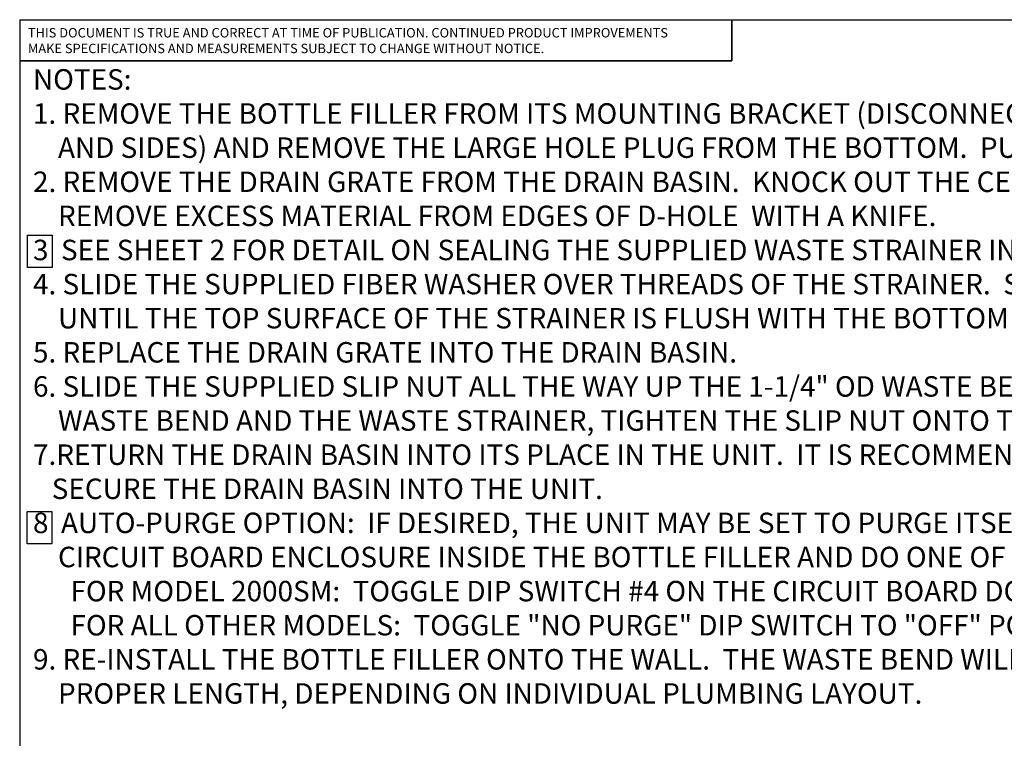
# Model space of a CAD drawing. Extents: x 0 to 166, y -3 to 122.
# Drawn here: x 0 to 77, y 66 to 122 of the extents above; entities that cross this region are included whole.
import ezdxf
from ezdxf.enums import TextEntityAlignment as Align

# ---------------------------------------------------------------- set-up
doc = ezdxf.new("R2010")
doc.units = 0
doc.header["$MEASUREMENT"] = 0
doc.layers.get('0').update_dxf_attribs({"linetype": 'CONTINUOUS'})
for name, color, linetype in [('HAWS', 4, 'CONTINUOUS'), ('zBORDER', 8, 'CONTINUOUS'), ('zPAGE', 4, 'CONTINUOUS')]:
    doc.layers.add(name, color=color, linetype=linetype)
doc.styles.add('ARIAL', font='ARIAL.TTF')

# ---------------------------------------------------------------- blocks, each defined once
blk = doc.blocks.new('A SIZE_INST')
at = {"layer": 'zBORDER'}
for q in [(0.2638, 0.1725), (10.4563, 7.7875)]:
    blk.add_line((0.2638, 7.7875), q, dxfattribs=at)
at = {"layer": 'zBORDER', "lineweight": 35}
for p in [(3.7437, 7.7875), (0.2638, 7.586)]:
    blk.add_line(p, (3.7437, 7.5867), dxfattribs=at)
at = {"layer": 'zBORDER', "color": 4, "insert": (0.3038, 7.7467), "char_height": 0.046, "attachment_point": 1, "style": 'ARIAL'}
blk.add_mtext('THIS DOCUMENT IS TRUE AND CORRECT AT TIME OF PUBLICATION. CONTINUED PRODUCT IMPROVEMENTS\\PMAKE SPECIFICATIONS AND MEASUREMENTS SUBJECT TO CHANGE WITHOUT NOTICE.', dxfattribs=at)
at = {"layer": 'zBORDER', "color": 4, "style": 'ARIAL'}
for tag, height, p in [('#1', 0.045, (6.4193, 0.5197)), ('#2', 0.045, (6.8239, 0.5155)), ('NAME2', 0.045, (7.056, 0.5155)), ('PART#', 0.07, (10.1105, 0.4999)), ('MODEL(S)', 0.08, (8.4981, 0.4525)), ('NAME1', 0.045, (6.4588, 0.364)), ('TITLE:', 0.08, (8.4959, 0.3278)), ('REV.', 0.07, (10.1346, 0.3073)), ('NAME3', 0.045, (6.4999, 0.2116)), ('1', 0.0504, (10.0824, 0.2116)), ('X', 0.0504, (10.3312, 0.2116))]:
    blk.add_attdef(tag, text='', height=height, dxfattribs=at).set_placement(p, align=Align.MIDDLE_CENTER)
at = {"layer": 'zBORDER', "color": 4, "style": 'ARIAL', "width": 0.9}
for tag, p in [('DATE2', (6.9573, 0.2116)), ('SC', (7.5641, 0.2116)), ('DWG.TYPE', (8.879, 0.2116))]:
    blk.add_attdef(tag, text='', height=0.045, dxfattribs=at).set_placement(p, align=Align.MIDDLE_CENTER)
at = {"layer": 'zBORDER', "color": 4, "style": 'ARIAL'}
blk.add_attdef('YR', (0.5148, 0.0298), '', height=0.1, dxfattribs=at)
at = {"layer": 'zPAGE', "color": 4, "style": 'ARIAL'}
blk.add_attdef("PG#'S", (10.6009, 6.462), '', height=0.1, rotation=90, dxfattribs=at)

msp = doc.modelspace()

# ---------------------------------------------------------------- linework, layer by layer
at = {"layer": 'HAWS'}
for points in [[(0.86683, 105.16007), (2.79975, 105.16007), (2.79975, 102.62796), (0.86683, 102.62796)], [(0.85319, 83.56352), (2.78612, 83.56352), (2.78612, 81.03141), (0.85319, 81.03141)]]:
    msp.add_lwpolyline(points, close=True, dxfattribs=at)

# ---------------------------------------------------------------- block references
at = {"xscale": 16, "yscale": 16, "zscale": 16}
msp.add_blockref('A SIZE_INST', (-3.9589, -2.58845), dxfattribs=at)

# ---------------------------------------------------------------- texts
at = {"layer": 'HAWS', "insert": (1.30138, 118.14298), "char_height": 1.5999, "width": 161.4336, "attachment_point": 1, "style": 'ARIAL'}
msp.add_mtext('{\\fArial|b1|i0|c0|p34;NOTES:\\P\\fArial|b0|i0|c0|p34;1. REMOVE THE BOTTLE FILLER FROM ITS MOUNTING BRACKET (DISCONNECT ALL WATER AND POWER; UNBOLT THE FOUR SCREWS ON THE TOP\\P    AND SIDES) AND REMOVE THE LARGE HOLE PLUG FROM THE BOTTOM.  PULL THE DRAIN BASIN OUT OF THE UNIT.\\P2. REMOVE THE DRAIN GRATE FROM THE DRAIN BASIN.  KNOCK OUT THE CENTER D-HOLE IN THE BOTTOM OF THE DRAIN BASIN.  IF NECESSARY, \\P    REMOVE EXCESS MATERIAL FROM EDGES OF D-HOLE  WITH A KNIFE.\\P3  SEE SHEET 2 FOR DETAIL ON SEALING THE SUPPLIED WASTE STRAINER INTO THE DRAIN BASIN.\\P4. SLIDE THE SUPPLIED FIBER WASHER OVER THREADS OF THE STRAINER.  SCREW THE SUPPLIED LOCK NUT ONTO THE STRAINER AND TIGHTEN\\P    UNTIL THE TOP SURFACE OF THE STRAINER IS FLUSH WITH THE BOTTOM OF THE DRAIN BASIN.\\P5. REPLACE THE DRAIN GRATE INTO THE DRAIN BASIN.  \\P6. SLIDE THE SUPPLIED SLIP NUT ALL THE WAY UP THE 1-1/4" OD WASTE BEND AND, WITH THE SUPPLIED RUBBER WASHER IN BETWEEN THE\\P    WASTE BEND AND THE WASTE STRAINER, TIGHTEN THE SLIP NUT ONTO THE STRAINER.\\P7.RETURN THE DRAIN BASIN INTO ITS PLACE IN THE UNIT.  IT IS RECOMMENDED THAT THE SUPPLIED WASHERS AND SCREWS BE USED TO\\P   SECURE THE DRAIN BASIN INTO THE UNIT.\\P8  \\fArial|b1|i0|c0|p34;AUTO-PURGE OPTION:\\fArial|b0|i0|c0|p34;  IF DESIRED, THE UNIT MAY BE SET TO PURGE ITSELF EVERY 24 HOURS OF NON-USE.  REMOVE THE COVER FROM THE\\P    CIRCUIT BOARD ENCLOSURE INSIDE THE BOTTLE FILLER AND DO ONE OF THE FOLLOWING:\\P      FOR MODEL 2000SM:  TOGGLE DIP SWITCH #4 ON THE CIRCUIT BOARD DOWN. REPLACE THE COVER.\\P      FOR ALL OTHER MODELS:  TOGGLE "NO PURGE" DIP SWITCH TO "OFF" POSITION.\\P9. RE-INSTALL THE BOTTLE FILLER ONTO THE WALL.  THE WASTE BEND WILL PROTRUDE OUT THE BOTTOM; IT MAY NEED TO BE CUT TO THE\\P    PROPER LENGTH, DEPENDING ON INDIVIDUAL PLUMBING LAYOUT.}', dxfattribs=at)

doc.saveas('drawing.dxf')
